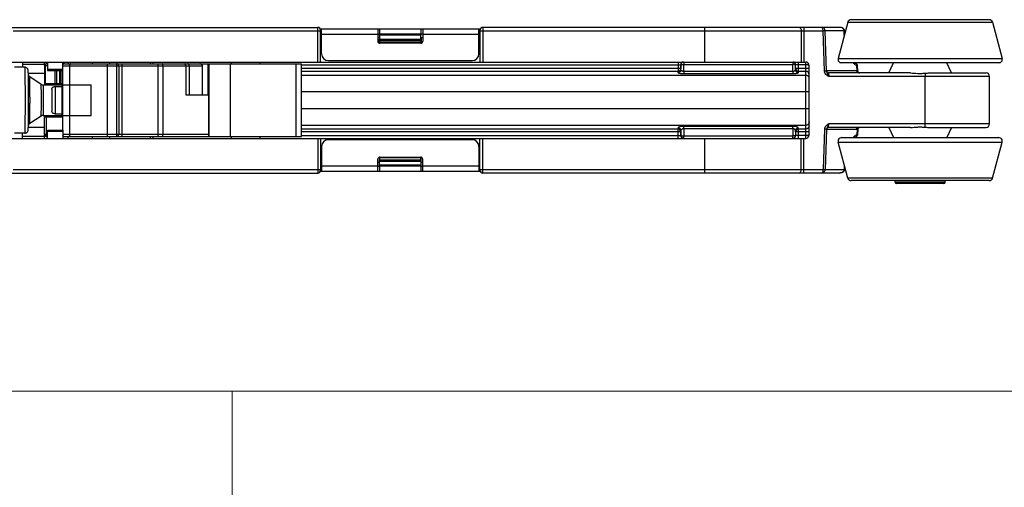
# Model space of a CAD drawing. Units: millimetres. Extents: x 6544 to 20584, y 300 to 8777.
# Drawn here: x 15841 to 15912, y 1458 to 1492 of the extents above; entities that cross this region are included whole.
import ezdxf

# ---------------------------------------------------------------- set-up
doc = ezdxf.new("R2010")
doc.units = ezdxf.units.MM
doc.layers.add('02___PRT_ALL_AXES', color=7, linetype='Continuous')
doc.layers.add('06___PRT_ALL_SURFS', color=7, linetype='Continuous')
doc.layers.add('剖面线', color=2, linetype='Continuous', lineweight=13)

msp = doc.modelspace()

# ---------------------------------------------------------------- linework, layer by layer
at = {"color": 7, "linetype": 'Continuous'}
for p, q in [((15901.039, 1491.558), (15911.479, 1491.558)), ((15911.237, 1491.744), (15901.281, 1491.744)), ((15862.982, 1491.094), (15874.536, 1491.094)), ((15863.084, 1489.294), (15863.084, 1491.094)), ((15863.084, 1490.694), (15867.134, 1490.694)), ((15867.134, 1491.094), (15867.134, 1490.194)), ((15867.284, 1490.694), (15867.134, 1490.694)), ((15867.284, 1490.694), (15867.284, 1491.094)), ((15870.234, 1491.094), (15870.234, 1490.694)), ((15870.384, 1490.694), (15870.268, 1490.694)), ((15870.384, 1491.094), (15870.384, 1490.194)), ((15870.384, 1490.694), (15874.434, 1490.694)), ((15874.434, 1489.294), (15874.434, 1491.094)), ((15870.234, 1490.044), (15867.284, 1490.044)), ((15843.309, 1488.569), (15843.253, 1488.569)), ((15844.549, 1488.569), (15844.409, 1488.569)), ((15844.553, 1488.569), (15861.642, 1488.569)), ((15846.553, 1488.569), (15846.553, 1488.694)), ((15847.653, 1483.319), (15847.653, 1488.569)), ((15847.821, 1488.569), (15847.821, 1488.694)), ((15848.303, 1488.569), (15848.303, 1483.319)), ((15848.703, 1483.319), (15848.703, 1488.569)), ((15850.742, 1488.569), (15850.742, 1488.694)), ((15850.94, 1488.569), (15850.94, 1488.694)), ((15851.301, 1483.319), (15851.301, 1488.569)), ((15854.869, 1488.569), (15854.869, 1486.319)), ((15854.953, 1488.569), (15854.953, 1483.319)), ((15856.522, 1483.319), (15856.522, 1488.569)), ((15856.553, 1488.694), (15856.553, 1488.569)), ((15858.653, 1488.569), (15858.653, 1488.694)), ((15861.252, 1483.319), (15861.252, 1488.569)), ((15861.643, 1483.319), (15861.643, 1488.569)), ((15863.584, 1488.794), (15873.934, 1488.794)), ((15843.309, 1488.419), (15843.103, 1488.419)), ((15843.103, 1488.419), (15843.103, 1487.144)), ((15843.135, 1488.419), (15843.135, 1487.144)), ((15843.834, 1488.094), (15843.834, 1487.144)), ((15843.975, 1488.094), (15843.975, 1487.144)), ((15844.177, 1488.094), (15844.177, 1487.144)), ((15844.283, 1488.094), (15844.283, 1487.144)), ((15844.403, 1488.094), (15844.403, 1483.794)), ((15844.409, 1488.419), (15854.49, 1488.419)), ((15844.903, 1488.419), (15844.903, 1483.469)), ((15848.453, 1488.419), (15848.453, 1483.469)), ((15851.643, 1488.419), (15851.643, 1483.469)), ((15853.282, 1488.419), (15853.282, 1486.319)), ((15853.544, 1488.419), (15853.544, 1486.319)), ((15854.476, 1488.419), (15854.476, 1486.319)), ((15854.49, 1486.319), (15854.49, 1488.419)), ((15898.259, 1483.444), (15898.259, 1488.444)), ((15843.103, 1487.144), (15844.403, 1487.144)), ((15906.609, 1483.998), (15906.609, 1487.656)), ((15842.999, 1487.044), (15844.403, 1487.044)), ((15843.631, 1486.748), (15843.631, 1486.75)), ((15843.879, 1486.924), (15844.403, 1486.924)), ((15843.879, 1486.924), (15843.879, 1484.964)), ((15844.375, 1487.044), (15844.402, 1487.02)), ((15898.009, 1483.194), (15898.009, 1486.535)), ((15853.282, 1486.319), (15854.946, 1486.319)), ((15854.946, 1483.319), (15854.946, 1486.319)), ((15843.631, 1485.137), (15843.631, 1485.139)), ((15861.643, 1485.353), (15898.259, 1485.353)), ((15842.999, 1484.844), (15844.403, 1484.844)), ((15843.103, 1484.744), (15844.403, 1484.744)), ((15843.103, 1483.469), (15843.103, 1484.744)), ((15843.253, 1483.319), (15843.253, 1484.744)), ((15843.879, 1484.964), (15844.403, 1484.964)), ((15844.402, 1484.868), (15844.375, 1484.844)), ((15841.932, 1483.994), (15843.109, 1483.994)), ((15841.934, 1484.087), (15841.934, 1484.109)), ((15843.309, 1483.794), (15844.409, 1483.794)), ((15843.309, 1483.194), (15843.309, 1483.794)), ((15843.309, 1483.711), (15844.409, 1483.711)), ((15844.409, 1483.794), (15844.409, 1483.194)), ((15861.643, 1484.145), (15898.009, 1484.145)), ((15888.793, 1483.864), (15861.643, 1483.864)), ((15888.993, 1483.671), (15861.643, 1483.671)), ((15888.804, 1483.948), (15888.793, 1483.864)), ((15888.793, 1483.194), (15888.793, 1483.864)), ((15889.004, 1483.755), (15888.993, 1483.671)), ((15888.993, 1483.394), (15888.993, 1483.671)), ((15889.004, 1483.755), (15889.003, 1483.394)), ((15889.204, 1483.878), (15889.203, 1483.376)), ((15897.064, 1484.054), (15889.204, 1484.054)), ((15889.204, 1483.878), (15889.204, 1484.054)), ((15897.064, 1483.878), (15889.204, 1483.878)), ((15897.064, 1483.878), (15897.064, 1484.054)), ((15897.064, 1483.878), (15897.065, 1483.376)), ((15897.264, 1483.755), (15897.265, 1483.394)), ((15897.275, 1483.671), (15897.264, 1483.755)), ((15898.259, 1483.671), (15897.275, 1483.671)), ((15897.275, 1483.671), (15897.275, 1483.394)), ((15897.475, 1483.864), (15897.464, 1483.948)), ((15898.009, 1483.864), (15897.475, 1483.864)), ((15897.475, 1483.194), (15897.475, 1483.864)), ((15899.355, 1483.854), (15899.253, 1480.944)), ((15899.504, 1483.849), (15899.355, 1483.854)), ((15899.504, 1483.849), (15899.403, 1480.935)), ((15899.508, 1483.879), (15899.504, 1483.849)), ((15901.705, 1483.836), (15899.504, 1483.836)), ((15899.654, 1483.981), (15899.655, 1484.007)), ((15905.567, 1483.981), (15899.654, 1483.981)), ((15899.655, 1484.007), (15899.668, 1484.231)), ((15911.259, 1484.231), (15899.668, 1484.231)), ((15901.705, 1483.836), (15901.692, 1483.465)), ((15901.744, 1483.837), (15901.72, 1483.837)), ((15901.754, 1483.837), (15901.741, 1483.465)), ((15901.754, 1483.836), (15901.744, 1483.837)), ((15904, 1483.981), (15904.344, 1483.244)), ((15907.001, 1483.981), (15911.009, 1483.981)), ((15908.518, 1483.981), (15908.174, 1483.244)), ((15840.759, 1483.194), (15898.009, 1483.194)), ((15841.509, 1483.194), (15841.509, 1483.569)), ((15841.509, 1483.344), (15843.109, 1483.344)), ((15843.309, 1483.469), (15843.103, 1483.469)), ((15843.109, 1483.194), (15843.109, 1483.429)), ((15843.309, 1483.319), (15843.253, 1483.319)), ((15854.946, 1483.469), (15844.409, 1483.469)), ((15844.409, 1483.319), (15861.642, 1483.319)), ((15844.809, 1483.194), (15844.809, 1483.319)), ((15846.553, 1483.194), (15846.553, 1483.319)), ((15847.821, 1483.194), (15847.821, 1483.319)), ((15850.742, 1483.194), (15850.742, 1483.319)), ((15850.94, 1483.194), (15850.94, 1483.319)), ((15856.553, 1483.319), (15856.553, 1483.194)), ((15858.653, 1483.194), (15858.653, 1483.319)), ((15861.643, 1483.394), (15888.993, 1483.394)), ((15862.809, 1483.194), (15862.809, 1480.694)), ((15863.009, 1483.194), (15863.009, 1480.894)), ((15873.934, 1483.094), (15863.584, 1483.094)), ((15874.509, 1480.894), (15874.509, 1483.194)), ((15874.709, 1480.694), (15874.709, 1483.194)), ((15889.203, 1483.376), (15897.065, 1483.376)), ((15889.203, 1483.194), (15889.203, 1483.376)), ((15890.728, 1480.694), (15890.728, 1483.194)), ((15897.065, 1483.194), (15897.065, 1483.376)), ((15898.009, 1483.394), (15897.275, 1483.394)), ((15897.673, 1480.944), (15897.673, 1483.194)), ((15897.858, 1480.694), (15897.858, 1483.194)), ((15901.531, 1483.244), (15901.577, 1483.289)), ((15901.577, 1483.289), (15901.663, 1483.339)), ((15901.663, 1483.339), (15901.666, 1483.341)), ((15901.741, 1483.465), (15901.692, 1483.465)), ((15863.084, 1482.594), (15863.084, 1480.794)), ((15874.434, 1482.594), (15874.434, 1480.794)), ((15867.134, 1480.794), (15867.134, 1481.694)), ((15867.265, 1481.264), (15867.271, 1481.557)), ((15867.271, 1481.557), (15870.247, 1481.557)), ((15870.246, 1481.794), (15867.272, 1481.794)), ((15867.272, 1481.794), (15867.272, 1481.637)), ((15867.272, 1481.637), (15870.246, 1481.637)), ((15867.284, 1481.844), (15870.234, 1481.844)), ((15870.246, 1481.637), (15870.246, 1481.794)), ((15870.247, 1481.557), (15870.253, 1481.264)), ((15870.259, 1481.444), (15870.259, 1481.794)), ((15870.384, 1480.794), (15870.384, 1481.694)), ((15840.834, 1480.944), (15863.009, 1480.944)), ((15874.536, 1480.794), (15862.982, 1480.794)), ((15863.084, 1481.444), (15863.009, 1481.444)), ((15867.134, 1481.194), (15863.009, 1481.194)), ((15867.259, 1481.444), (15867.134, 1481.444)), ((15867.134, 1481.194), (15867.25, 1481.194)), ((15870.234, 1481.194), (15867.261, 1481.194)), ((15870.253, 1481.264), (15867.265, 1481.264)), ((15867.284, 1480.794), (15867.284, 1481.194)), ((15870.234, 1481.194), (15870.384, 1481.194)), ((15870.234, 1481.194), (15870.234, 1480.794)), ((15870.384, 1481.444), (15870.259, 1481.444)), ((15874.509, 1481.194), (15870.384, 1481.194)), ((15874.509, 1481.444), (15874.434, 1481.444)), ((15874.509, 1480.944), (15899.253, 1480.944)), ((15899.403, 1480.935), (15899.253, 1480.944)), ((15900.771, 1480.935), (15899.403, 1480.935)), ((15900.786, 1481.275), (15900.771, 1480.935)), ((15900.801, 1480.934), (15900.812, 1481.189)), ((15793.709, 1480.694), (15862.809, 1480.694)), ((15900.455, 1480.694), (15874.709, 1480.694)), ((15911.479, 1480.329), (15901.039, 1480.329)), ((15911.237, 1480.144), (15901.281, 1480.144)), ((15908.059, 1480.044), (15904.459, 1480.044)), ((15907.959, 1479.944), (15904.559, 1479.944))]:
    msp.add_line(p, q, dxfattribs=at)
for points in [[(15854.49, 1488.419), (15854.482, 1488.464), (15854.454, 1488.51), (15854.408, 1488.546), (15854.347, 1488.566), (15854.312, 1488.569)], [(15900.454, 1480.694), (15900.517, 1480.697), (15900.636, 1480.728), (15900.733, 1480.789), (15900.79, 1480.878), (15900.801, 1480.934)]]:
    msp.add_lwpolyline(points, dxfattribs=at)
for centre, radius, start, end in [((15901.281, 1491.494), 0.25, 90, 165), ((15911.237, 1491.494), 0.25, 15, 90), ((15867.284, 1490.194), 0.15, 180, 270), ((15870.234, 1490.194), 0.15, 270, 0), ((15863.584, 1489.294), 0.5, 180, 270), ((15873.934, 1489.294), 0.5, 270, 0), ((15843.253, 1488.419), 0.15, 90, 180), ((15844.553, 1488.419), 0.15, 90, 164.72175), ((15848.303, 1488.419), 0.15, 0, 90), ((15842.175, 1487.829), 0.249, 194.68647, 237.00393), ((15842.999, 1487.294), 0.25, 236.96715, 270.00489), ((15842.999, 1484.594), 0.25, 89.99574, 123.03059), ((15842.175, 1484.059), 0.249, 122.99245, 165.56026), ((15899.68, 1483.843), 0.326, 168.16387, 177.96181), ((15899.654, 1483.831), 0.15, 90, 178), ((15901.78, 1480.207), 3.63, 90.95793, 91.18577), ((15901.904, 1483.831), 0.15, 89.99947, 177.98508), ((15911.009, 1484.231), 0.25, 270, 0), ((15843.253, 1483.469), 0.15, 180, 270), ((15844.553, 1483.469), 0.15, 195.27825, 270), ((15848.303, 1483.469), 0.15, 270, 0), ((15863.584, 1482.594), 0.5, 90, 180), ((15873.934, 1482.594), 0.5, 0, 90), ((15889.193, 1483.394), 0.2, 179.96478, 270.00031), ((15897.075, 1483.394), 0.2, 269.99969, 0.03522), ((15898.009, 1483.444), 0.25, 270, 0), ((15902.081, 1482.704), 0.855, 137.18402, 140.57083), ((15902.076, 1482.708), 0.848, 126.31818, 137.15381), ((15902.095, 1482.681), 0.882, 117.16929, 126.2664), ((15867.284, 1481.694), 0.15, 90, 180), ((15870.234, 1481.694), 0.15, 0, 90), ((15862.809, 1480.894), 0.2, 270, 0), ((15874.709, 1480.894), 0.2, 180, 270), ((15899.153, 1480.944), 0.25, 270, 358), ((15901.281, 1480.394), 0.25, 195, 270), ((15904.559, 1480.044), 0.1, 180, 270), ((15907.959, 1480.044), 0.1, 270, 0), ((15911.237, 1480.394), 0.25, 270, 345)]:
    msp.add_arc(centre, radius, start, end, dxfattribs=at)
for centre, start_param, end_param in [((15867.267, 1481.637), -2.129396, -1.570796), ((15870.251, 1481.637), -4.712389, -4.15379), ((15867.261, 1481.344), 3.141593, 4.15379), ((15870.258, 1481.344), 2.129396, 3.141593)]:
    msp.add_ellipse(centre, major_axis=(0, 0.15), ratio=0.034921, start_param=start_param, end_param=end_param, dxfattribs=at)
for points, knots in [([(15843.135, 1488.419), (15843.135, 1488.438), (15843.141, 1488.476), (15843.166, 1488.525), (15843.205, 1488.56), (15843.237, 1488.569), (15843.253, 1488.569)], [0, 0, 0, 0, 0.277276, 0.539379, 0.778518, 1, 1, 1, 1]), ([(15844.978, 1488.569), (15844.968, 1488.569), (15844.944, 1488.558), (15844.921, 1488.522), (15844.906, 1488.474), (15844.903, 1488.438), (15844.903, 1488.419)], [0, 0, 0, 0, 0.171157, 0.396158, 0.680362, 1, 1, 1, 1]), ([(15851.643, 1488.419), (15851.643, 1488.438), (15851.641, 1488.474), (15851.632, 1488.516), (15851.621, 1488.543), (15851.612, 1488.559), (15851.6, 1488.569), (15851.592, 1488.569)], [0, 0, 0, 0, 0.344912, 0.64406, 0.765218, 0.863847, 1, 1, 1, 1]), ([(15853.282, 1488.419), (15853.282, 1488.438), (15853.28, 1488.474), (15853.271, 1488.516), (15853.26, 1488.543), (15853.25, 1488.559), (15853.238, 1488.569), (15853.231, 1488.569)], [0, 0, 0, 0, 0.344912, 0.64406, 0.765218, 0.863847, 1, 1, 1, 1]), ([(15853.544, 1488.419), (15853.544, 1488.456), (15853.524, 1488.515), (15853.466, 1488.56), (15853.431, 1488.569), (15853.414, 1488.569)], [0, 0, 0, 0, 0.519465, 0.764829, 1, 1, 1, 1]), ([(15854.312, 1488.569), (15854.332, 1488.569), (15854.374, 1488.562), (15854.428, 1488.53), (15854.467, 1488.481), (15854.476, 1488.439), (15854.476, 1488.419)], [0, 0, 0, 0, 0.250071, 0.5001, 0.750093, 1, 1, 1, 1]), ([(15841.934, 1487.8), (15841.933, 1487.848), (15841.932, 1487.915), (15841.93, 1487.995), (15841.929, 1488.039), (15841.927, 1488.082), (15841.919, 1488.136), (15841.892, 1488.203), (15841.837, 1488.266), (15841.762, 1488.309), (15841.704, 1488.319), (15841.675, 1488.319)], [0, 0, 0, 0, 0.22038, 0.302416, 0.366373, 0.416804, 0.499261, 0.612674, 0.740765, 0.8702, 1, 1, 1, 1]), ([(15841.675, 1488.319), (15841.676, 1488.319), (15841.676, 1488.317), (15841.676, 1488.316), (15841.677, 1488.312), (15841.677, 1488.307), (15841.678, 1488.3), (15841.678, 1488.289), (15841.679, 1488.271), (15841.68, 1488.246), (15841.681, 1488.215), (15841.682, 1488.178), (15841.683, 1488.136), (15841.684, 1488.089), (15841.685, 1488.016), (15841.686, 1487.912), (15841.688, 1487.774), (15841.689, 1487.618), (15841.69, 1487.446), (15841.691, 1487.259), (15841.692, 1487.06), (15841.693, 1486.774), (15841.694, 1486.401), (15841.695, 1486.098), (15841.695, 1485.944)], [0, 0, 0, 0, 0.000361, 0.001286, 0.002804, 0.004918, 0.00763, 0.010938, 0.019337, 0.030096, 0.04319, 0.058589, 0.076254, 0.096144, 0.118212, 0.168659, 0.227112, 0.293007, 0.36571, 0.444521, 0.528682, 0.617381, 0.804937, 1, 1, 1, 1]), ([(15841.943, 1485.944), (15841.943, 1486.302), (15841.942, 1486.808), (15841.938, 1487.426), (15841.935, 1487.687), (15841.934, 1487.8)], [0, 0, 0, 0, 0.579021, 0.817792, 1, 1, 1, 1]), ([(15842.053, 1485.944), (15842.053, 1486.052), (15842.052, 1486.265), (15842.052, 1486.528), (15842.051, 1486.729), (15842.05, 1486.869), (15842.05, 1487.001), (15842.049, 1487.122), (15842.048, 1487.232), (15842.047, 1487.33), (15842.046, 1487.414), (15842.045, 1487.476), (15842.044, 1487.518), (15842.043, 1487.544), (15842.043, 1487.566), (15842.042, 1487.585), (15842.041, 1487.599), (15842.041, 1487.609), (15842.04, 1487.614), (15842.04, 1487.617), (15842.04, 1487.619), (15842.039, 1487.62), (15842.039, 1487.62)], [0, 0, 0, 0, 0.194427, 0.381418, 0.469888, 0.553861, 0.632535, 0.70516, 0.771038, 0.829543, 0.880113, 0.922264, 0.940055, 0.955597, 0.968851, 0.97979, 0.988387, 0.994621, 0.996848, 0.998483, 0.999529, 1, 1, 1, 1]), ([(15842.872, 1485.944), (15842.872, 1486.018), (15842.872, 1486.163), (15842.872, 1486.373), (15842.871, 1486.54), (15842.87, 1486.663), (15842.87, 1486.745), (15842.869, 1486.82), (15842.868, 1486.887), (15842.868, 1486.944), (15842.867, 1486.986), (15842.866, 1487.015), (15842.866, 1487.033), (15842.866, 1487.048), (15842.865, 1487.06), (15842.865, 1487.07), (15842.864, 1487.077), (15842.864, 1487.08), (15842.864, 1487.082), (15842.864, 1487.083), (15842.863, 1487.084), (15842.863, 1487.084)], [0, 0, 0, 0, 0.194424, 0.381413, 0.553854, 0.632529, 0.705151, 0.771032, 0.829535, 0.880106, 0.922258, 0.94005, 0.955591, 0.968846, 0.979787, 0.988384, 0.994618, 0.996846, 0.998482, 0.999528, 1, 1, 1, 1]), ([(15842.999, 1487.044), (15843, 1487.044), (15843, 1487.043), (15843, 1487.042), (15843, 1487.041), (15843, 1487.037), (15843.001, 1487.031), (15843.001, 1487.022), (15843.002, 1487.01), (15843.002, 1486.996), (15843.002, 1486.979), (15843.003, 1486.951), (15843.004, 1486.911), (15843.004, 1486.855), (15843.005, 1486.791), (15843.006, 1486.719), (15843.006, 1486.639), (15843.007, 1486.52), (15843.008, 1486.359), (15843.008, 1486.156), (15843.008, 1485.944), (15843.008, 1485.732), (15843.008, 1485.528), (15843.007, 1485.367), (15843.006, 1485.248), (15843.006, 1485.168), (15843.005, 1485.096), (15843.004, 1485.032), (15843.004, 1484.977), (15843.003, 1484.936), (15843.002, 1484.909), (15843.002, 1484.892), (15843.002, 1484.878), (15843.001, 1484.866), (15843.001, 1484.857), (15843, 1484.85), (15843, 1484.847), (15843, 1484.845), (15843, 1484.844), (15843, 1484.844), (15842.999, 1484.844)], [0, 0, 0, 0, 0.00018, 0.000643, 0.001402, 0.00246, 0.005469, 0.009668, 0.015049, 0.021596, 0.029294, 0.038127, 0.059106, 0.08433, 0.113556, 0.146504, 0.182855, 0.222261, 0.30869, 0.402471, 0.5, 0.597529, 0.69131, 0.777739, 0.817145, 0.853496, 0.886444, 0.91567, 0.940894, 0.961873, 0.970706, 0.978404, 0.984951, 0.990332, 0.994531, 0.99754, 0.998598, 0.999357, 0.99982, 1, 1, 1, 1]), ([(15843.631, 1486.75), (15843.631, 1486.774), (15843.638, 1486.81), (15843.664, 1486.852), (15843.693, 1486.878), (15843.73, 1486.898), (15843.793, 1486.918), (15843.844, 1486.924), (15843.879, 1486.924)], [0, 0, 0, 0, 0.208808, 0.313334, 0.425124, 0.5495, 0.688717, 1, 1, 1, 1]), ([(15841.695, 1485.944), (15841.695, 1485.789), (15841.694, 1485.486), (15841.693, 1485.113), (15841.692, 1484.828), (15841.691, 1484.628), (15841.69, 1484.442), (15841.689, 1484.27), (15841.688, 1484.114), (15841.686, 1483.975), (15841.685, 1483.872), (15841.684, 1483.798), (15841.683, 1483.751), (15841.682, 1483.709), (15841.681, 1483.673), (15841.68, 1483.642), (15841.679, 1483.616), (15841.678, 1483.598), (15841.678, 1483.587), (15841.677, 1483.581), (15841.677, 1483.576), (15841.676, 1483.572), (15841.676, 1483.57), (15841.676, 1483.569), (15841.675, 1483.569)], [0, 0, 0, 0, 0.195063, 0.382619, 0.471318, 0.555479, 0.63429, 0.706993, 0.772888, 0.831341, 0.881788, 0.903856, 0.923746, 0.941411, 0.95681, 0.969904, 0.980663, 0.989062, 0.99237, 0.995082, 0.997196, 0.998714, 0.999639, 1, 1, 1, 1]), ([(15841.934, 1484.109), (15841.936, 1484.222), (15841.938, 1484.482), (15841.942, 1485.093), (15841.943, 1485.592), (15841.943, 1485.944)], [0, 0, 0, 0, 0.184967, 0.424258, 1, 1, 1, 1]), ([(15842.039, 1484.268), (15842.039, 1484.268), (15842.04, 1484.269), (15842.04, 1484.27), (15842.04, 1484.273), (15842.041, 1484.279), (15842.041, 1484.288), (15842.042, 1484.303), (15842.043, 1484.321), (15842.043, 1484.343), (15842.044, 1484.369), (15842.045, 1484.411), (15842.046, 1484.473), (15842.047, 1484.558), (15842.048, 1484.655), (15842.049, 1484.765), (15842.05, 1484.887), (15842.05, 1485.018), (15842.051, 1485.159), (15842.052, 1485.359), (15842.052, 1485.622), (15842.053, 1485.835), (15842.053, 1485.944)], [0, 0, 0, 0, 0.000471, 0.001517, 0.003152, 0.005379, 0.011613, 0.02021, 0.031149, 0.044403, 0.059945, 0.077736, 0.119887, 0.170457, 0.228962, 0.29484, 0.367465, 0.446139, 0.530112, 0.618582, 0.805573, 1, 1, 1, 1]), ([(15842.863, 1484.803), (15842.863, 1484.803), (15842.864, 1484.804), (15842.864, 1484.805), (15842.864, 1484.807), (15842.864, 1484.811), (15842.865, 1484.817), (15842.865, 1484.827), (15842.866, 1484.84), (15842.866, 1484.855), (15842.866, 1484.872), (15842.867, 1484.901), (15842.868, 1484.943), (15842.868, 1485.001), (15842.869, 1485.067), (15842.87, 1485.142), (15842.87, 1485.225), (15842.871, 1485.348), (15842.872, 1485.514), (15842.872, 1485.725), (15842.872, 1485.87), (15842.872, 1485.944)], [0, 0, 0, 0, 0.000472, 0.001518, 0.003153, 0.005382, 0.011615, 0.020212, 0.031153, 0.044408, 0.059949, 0.077741, 0.119892, 0.170464, 0.228966, 0.294847, 0.36747, 0.446145, 0.618586, 0.805575, 1, 1, 1, 1]), ([(15843.879, 1484.964), (15843.844, 1484.964), (15843.793, 1484.969), (15843.73, 1484.989), (15843.693, 1485.01), (15843.664, 1485.036), (15843.638, 1485.077), (15843.631, 1485.114), (15843.631, 1485.137)], [0, 0, 0, 0, 0.311282, 0.450497, 0.574874, 0.686664, 0.791191, 1, 1, 1, 1]), ([(15898.259, 1484.387), (15898.259, 1484.345), (15898.235, 1484.26), (15898.171, 1484.198), (15898.134, 1484.178)], [0, 0, 0, 0, 0.496191, 1, 1, 1, 1]), ([(15841.675, 1483.569), (15841.704, 1483.569), (15841.761, 1483.579), (15841.837, 1483.621), (15841.891, 1483.684), (15841.919, 1483.751), (15841.927, 1483.805), (15841.929, 1483.849), (15841.93, 1483.892), (15841.932, 1483.972), (15841.933, 1484.038), (15841.934, 1484.087)], [0, 0, 0, 0, 0.129758, 0.259239, 0.387337, 0.501149, 0.584015, 0.634395, 0.698227, 0.780088, 1, 1, 1, 1]), ([(15888.993, 1483.671), (15888.993, 1483.72), (15888.948, 1483.824), (15888.844, 1483.864), (15888.793, 1483.864)], [0, 0, 0, 0, 0.49397, 1, 1, 1, 1]), ([(15889.204, 1484.054), (15889.11, 1484.054), (15888.981, 1484.042), (15888.848, 1484), (15888.806, 1483.965), (15888.804, 1483.948)], [0, 0, 0, 0, 0.664333, 0.87905, 1, 1, 1, 1]), ([(15889.004, 1483.755), (15889.004, 1483.804), (15888.959, 1483.907), (15888.855, 1483.947), (15888.804, 1483.948)], [0, 0, 0, 0, 0.494044, 1, 1, 1, 1]), ([(15889.204, 1483.878), (15889.154, 1483.878), (15889.067, 1483.862), (15889.006, 1483.788), (15889.004, 1483.755)], [0, 0, 0, 0, 0.605171, 1, 1, 1, 1]), ([(15897.464, 1483.948), (15897.462, 1483.965), (15897.42, 1484), (15897.287, 1484.042), (15897.159, 1484.054), (15897.064, 1484.054)], [0, 0, 0, 0, 0.120688, 0.335046, 1, 1, 1, 1]), ([(15897.264, 1483.755), (15897.262, 1483.787), (15897.201, 1483.862), (15897.114, 1483.878), (15897.064, 1483.878)], [0, 0, 0, 0, 0.39427, 1, 1, 1, 1]), ([(15897.264, 1483.755), (15897.265, 1483.804), (15897.309, 1483.907), (15897.413, 1483.947), (15897.464, 1483.948)], [0, 0, 0, 0, 0.494044, 1, 1, 1, 1]), ([(15897.275, 1483.671), (15897.276, 1483.72), (15897.32, 1483.824), (15897.424, 1483.864), (15897.475, 1483.864)], [0, 0, 0, 0, 0.49397, 1, 1, 1, 1]), ([(15898.259, 1484.106), (15898.259, 1484.044), (15898.204, 1483.913), (15898.073, 1483.864), (15898.009, 1483.864)], [0, 0, 0, 0, 0.493871, 1, 1, 1, 1]), ([(15899.668, 1484.231), (15899.657, 1484.199), (15899.631, 1484.137), (15899.578, 1484.02), (15899.52, 1483.94), (15899.508, 1483.879)], [0, 0, 0, 0, 0.266162, 0.514643, 1, 1, 1, 1]), ([(15901.671, 1483.962), (15901.675, 1483.95), (15901.658, 1483.917), (15901.698, 1483.908), (15901.704, 1483.894)], [0, 0, 0, 0, 0.459858, 1, 1, 1, 1]), ([(15901.704, 1483.894), (15901.706, 1483.891), (15901.71, 1483.871), (15901.707, 1483.852), (15901.706, 1483.836)], [0, 0, 0, 0, 0.212207, 1, 1, 1, 1]), ([(15905.566, 1483.981), (15905.739, 1483.981), (15905.998, 1484.01), (15906.346, 1484.017), (15906.522, 1484.004), (15906.609, 1483.998)], [0, 0, 0, 0, 0.494706, 0.74804, 1, 1, 1, 1]), ([(15906.609, 1483.998), (15906.642, 1483.995), (15906.774, 1483.986), (15906.906, 1483.981), (15907.005, 1483.981)], [0, 0, 0, 0, 0.253631, 1, 1, 1, 1]), ([(15844.978, 1483.319), (15844.968, 1483.319), (15844.944, 1483.33), (15844.921, 1483.365), (15844.906, 1483.413), (15844.903, 1483.45), (15844.903, 1483.469)], [0, 0, 0, 0, 0.171157, 0.396158, 0.680362, 1, 1, 1, 1]), ([(15851.592, 1483.319), (15851.6, 1483.319), (15851.612, 1483.328), (15851.621, 1483.345), (15851.632, 1483.372), (15851.641, 1483.414), (15851.643, 1483.45), (15851.643, 1483.469)], [0, 0, 0, 0, 0.136153, 0.234782, 0.35594, 0.655088, 1, 1, 1, 1]), ([(15889.003, 1483.394), (15889.005, 1483.388), (15889.032, 1483.387), (15889.069, 1483.38), (15889.132, 1483.378), (15889.178, 1483.376), (15889.203, 1483.376)], [0, 0, 0, 0, 0.09112, 0.310046, 0.628169, 1, 1, 1, 1]), ([(15897.265, 1483.394), (15897.263, 1483.388), (15897.236, 1483.387), (15897.199, 1483.38), (15897.136, 1483.378), (15897.09, 1483.376), (15897.065, 1483.376)], [0, 0, 0, 0, 0.091118, 0.310046, 0.628171, 1, 1, 1, 1]), ([(15897.265, 1483.394), (15897.265, 1483.35), (15897.235, 1483.26), (15897.155, 1483.21), (15897.113, 1483.2)], [0, 0, 0, 0, 0.499871, 1, 1, 1, 1]), ([(15898.259, 1483.444), (15898.259, 1483.435), (15898.229, 1483.417), (15898.18, 1483.406), (15898.1, 1483.396), (15898.041, 1483.394), (15898.009, 1483.394)], [0, 0, 0, 0, 0.102035, 0.316653, 0.63026, 1, 1, 1, 1]), ([(15901.666, 1483.341), (15901.674, 1483.345), (15901.706, 1483.379), (15901.704, 1483.432), (15901.692, 1483.465)], [0, 0, 0, 0, 0.204019, 1, 1, 1, 1]), ([(15897.557, 1480.694), (15897.594, 1480.694), (15897.643, 1480.761), (15897.667, 1480.85), (15897.673, 1480.912), (15897.673, 1480.944)], [0, 0, 0, 0, 0.377627, 0.670031, 1, 1, 1, 1]), ([(15899.239, 1480.818), (15899.235, 1480.8), (15899.222, 1480.754), (15899.186, 1480.694), (15899.153, 1480.694)], [0, 0, 0, 0, 0.354766, 1, 1, 1, 1]), ([(15899.253, 1480.944), (15899.253, 1480.912), (15899.25, 1480.869), (15899.242, 1480.828), (15899.239, 1480.818)], [0, 0, 0, 0, 0.764731, 1, 1, 1, 1]), ([(15900.801, 1480.934), (15900.801, 1480.931), (15900.785, 1480.937), (15900.779, 1480.934), (15900.771, 1480.935)], [0, 0, 0, 0, 0.260199, 1, 1, 1, 1])]:
    msp.add_open_spline(points, degree=3, knots=knots, dxfattribs=at)
for points in [[(15843.631, 1486.748), (15843.634, 1486.48), (15843.635, 1485.944), (15843.634, 1485.407), (15843.631, 1485.139)], [(15898.134, 1484.178), (15898.096, 1484.157), (15898.052, 1484.145), (15898.009, 1484.145)], [(15899.5, 1484.126), (15899.434, 1484.072), (15899.379, 1483.994), (15899.361, 1483.91)], [(15899.668, 1484.231), (15899.61, 1484.2), (15899.551, 1484.168), (15899.5, 1484.126)], [(15901.721, 1483.909), (15901.712, 1483.886), (15901.707, 1483.861), (15901.706, 1483.836)], [(15901.759, 1483.962), (15901.742, 1483.948), (15901.73, 1483.929), (15901.721, 1483.909)], [(15889.071, 1483.244), (15889.029, 1483.28), (15889.003, 1483.339), (15889.003, 1483.394)], [(15889.203, 1483.194), (15889.156, 1483.194), (15889.106, 1483.213), (15889.071, 1483.244)], [(15901.713, 1483.383), (15901.7, 1483.366), (15901.684, 1483.351), (15901.666, 1483.341)], [(15901.741, 1483.465), (15901.74, 1483.436), (15901.73, 1483.406), (15901.713, 1483.383)], [(15900.688, 1480.775), (15900.626, 1480.721), (15900.537, 1480.694), (15900.455, 1480.694)], [(15900.771, 1480.935), (15900.769, 1480.875), (15900.734, 1480.814), (15900.688, 1480.775)]]:
    msp.add_open_spline(points, degree=3, dxfattribs=at)
at = {"layer": '02___PRT_ALL_AXES', "color": 7, "linetype": 'Continuous'}
for p, q in [((15901.039, 1491.558), (15900.343, 1488.958)), ((15911.479, 1491.558), (15912.176, 1488.958)), ((15900.343, 1488.958), (15912.176, 1488.958)), ((15911.934, 1488.644), (15900.584, 1488.644)), ((15841.675, 1488.319), (15840.925, 1488.319)), ((15842.863, 1487.084), (15842.039, 1487.62)), ((15844.375, 1487.044), (15846.475, 1487.044)), ((15844.375, 1484.844), (15844.375, 1487.044)), ((15846.475, 1484.844), (15846.475, 1487.044)), ((15842.863, 1484.803), (15842.039, 1484.268)), ((15844.375, 1484.844), (15846.475, 1484.844)), ((15841.675, 1483.569), (15840.925, 1483.569)), ((15900.343, 1482.929), (15912.176, 1482.929)), ((15901.039, 1480.329), (15900.343, 1482.929)), ((15900.584, 1483.244), (15911.934, 1483.244)), ((15911.479, 1480.329), (15912.176, 1482.929)), ((15904.459, 1480.044), (15904.459, 1480.144)), ((15908.059, 1480.044), (15908.059, 1480.144))]:
    msp.add_line(p, q, dxfattribs=at)
for centre, start, end in [((15900.584, 1488.894), 165, 270), ((15911.934, 1488.894), 270, 15), ((15900.584, 1482.994), 90, 195), ((15911.934, 1482.994), 345, 90)]:
    msp.add_arc(centre, 0.25, start, end, dxfattribs=at)
at = {"layer": '06___PRT_ALL_SURFS', "color": 7, "linetype": 'Continuous'}
for p, q in [((15793.709, 1491.194), (15862.809, 1491.194)), ((15840.834, 1490.944), (15863.009, 1490.944)), ((15862.809, 1488.694), (15862.809, 1491.194)), ((15863.009, 1488.694), (15863.009, 1490.994)), ((15863.084, 1490.694), (15863.009, 1490.694)), ((15867.25, 1490.694), (15867.134, 1490.694)), ((15870.258, 1490.694), (15867.261, 1490.694)), ((15870.384, 1490.694), (15870.268, 1490.694)), ((15874.509, 1490.694), (15874.434, 1490.694)), ((15874.509, 1490.994), (15874.509, 1488.694)), ((15874.509, 1490.944), (15899.253, 1490.944)), ((15900.456, 1491.194), (15874.709, 1491.194)), ((15874.709, 1491.194), (15874.709, 1488.694)), ((15890.728, 1488.694), (15890.728, 1491.194)), ((15897.673, 1490.944), (15897.673, 1488.694)), ((15897.858, 1491.194), (15897.858, 1488.694)), ((15899.403, 1490.952), (15899.253, 1490.944)), ((15899.355, 1488.033), (15899.253, 1490.944)), ((15900.771, 1490.952), (15899.403, 1490.952)), ((15899.504, 1488.038), (15899.403, 1490.952)), ((15900.786, 1490.613), (15900.771, 1490.952)), ((15900.812, 1490.699), (15900.801, 1490.954)), ((15863.084, 1490.444), (15863.009, 1490.444)), ((15867.259, 1490.444), (15867.134, 1490.444)), ((15867.259, 1490.444), (15867.259, 1490.094)), ((15870.253, 1490.623), (15867.265, 1490.623)), ((15867.265, 1490.623), (15867.271, 1490.33)), ((15867.271, 1490.33), (15870.247, 1490.33)), ((15867.272, 1490.251), (15870.246, 1490.251)), ((15867.272, 1490.094), (15867.272, 1490.251)), ((15870.246, 1490.094), (15867.272, 1490.094)), ((15870.246, 1490.251), (15870.246, 1490.094)), ((15870.247, 1490.33), (15870.253, 1490.623)), ((15870.384, 1490.444), (15870.259, 1490.444)), ((15870.259, 1490.444), (15870.259, 1490.094)), ((15874.509, 1490.444), (15874.434, 1490.444)), ((15840.759, 1488.694), (15898.009, 1488.694)), ((15841.509, 1488.694), (15841.509, 1488.319)), ((15843.109, 1488.458), (15843.109, 1488.694)), ((15843.309, 1488.694), (15843.309, 1488.094)), ((15844.409, 1488.094), (15844.409, 1488.694)), ((15844.809, 1488.694), (15844.809, 1488.569)), ((15888.793, 1488.694), (15888.793, 1488.023)), ((15889.203, 1488.694), (15889.203, 1488.511)), ((15897.065, 1488.694), (15897.065, 1488.511)), ((15897.475, 1488.023), (15897.475, 1488.694)), ((15898.009, 1486.535), (15898.009, 1488.694)), ((15901.64, 1488.561), (15901.527, 1488.644)), ((15901.663, 1488.549), (15901.64, 1488.561)), ((15904, 1487.906), (15904.344, 1488.644)), ((15908.518, 1487.906), (15908.174, 1488.644)), ((15841.509, 1488.544), (15843.109, 1488.544)), ((15841.932, 1487.894), (15843.109, 1487.894)), ((15843.309, 1488.177), (15844.409, 1488.177)), ((15843.309, 1488.094), (15844.409, 1488.094)), ((15861.643, 1488.494), (15888.993, 1488.494)), ((15888.993, 1488.217), (15861.643, 1488.217)), ((15888.793, 1488.023), (15861.643, 1488.023)), ((15888.804, 1487.94), (15888.793, 1488.023)), ((15888.993, 1488.494), (15888.993, 1488.217)), ((15889.004, 1488.133), (15888.993, 1488.217)), ((15889.004, 1488.133), (15889.003, 1488.494)), ((15889.203, 1488.511), (15897.065, 1488.511)), ((15889.204, 1488.009), (15889.203, 1488.511)), ((15897.064, 1488.009), (15889.204, 1488.009)), ((15889.204, 1488.009), (15889.204, 1487.833)), ((15897.064, 1488.009), (15897.065, 1488.511)), ((15897.064, 1488.009), (15897.064, 1487.833)), ((15897.264, 1488.133), (15897.265, 1488.494)), ((15897.275, 1488.217), (15897.264, 1488.133)), ((15898.009, 1488.494), (15897.275, 1488.494)), ((15897.275, 1488.217), (15897.275, 1488.494)), ((15898.259, 1488.217), (15897.275, 1488.217)), ((15897.475, 1488.023), (15897.464, 1487.94)), ((15898.009, 1488.023), (15897.475, 1488.023)), ((15899.504, 1488.038), (15899.355, 1488.033)), ((15901.705, 1488.051), (15899.504, 1488.051)), ((15899.508, 1488.009), (15899.504, 1488.038)), ((15905.567, 1487.906), (15899.654, 1487.906)), ((15899.654, 1487.906), (15899.655, 1487.88)), ((15899.655, 1487.88), (15899.668, 1487.656)), ((15901.663, 1488.548), (15901.666, 1488.547)), ((15901.705, 1488.051), (15901.692, 1488.422)), ((15901.741, 1488.422), (15901.692, 1488.422)), ((15901.744, 1488.051), (15901.72, 1488.051)), ((15901.754, 1488.051), (15901.741, 1488.422)), ((15901.754, 1488.051), (15901.744, 1488.051)), ((15906.609, 1487.89), (15906.609, 1487.656)), ((15907.001, 1487.906), (15911.009, 1487.906)), ((15861.643, 1487.742), (15898.009, 1487.742)), ((15897.064, 1487.833), (15889.204, 1487.833)), ((15911.259, 1487.656), (15899.668, 1487.656)), ((15911.259, 1484.231), (15911.259, 1487.656)), ((15898.259, 1486.535), (15861.643, 1486.535))]:
    msp.add_line(p, q, dxfattribs=at)
for points in [[(15900.733, 1491.098), (15900.636, 1491.16), (15900.517, 1491.19), (15900.456, 1491.194)], [(15900.801, 1490.954), (15900.79, 1491.009), (15900.733, 1491.098)]]:
    msp.add_lwpolyline(points, dxfattribs=at)
for centre, radius, start, end in [((15862.809, 1490.994), 0.2, 0, 90), ((15874.709, 1490.994), 0.2, 90, 180), ((15899.153, 1490.944), 0.25, 2, 90), ((15889.193, 1488.494), 0.2, 89.99969, 180.03522), ((15897.075, 1488.494), 0.2, 359.96478, 90.00031), ((15898.009, 1488.444), 0.25, 0, 90), ((15902.081, 1489.183), 0.855, 219.42917, 222.81598), ((15902.076, 1489.179), 0.848, 222.84619, 233.68182), ((15899.68, 1488.045), 0.326, 182.03819, 191.83613), ((15899.654, 1488.056), 0.15, 182, 270), ((15902.095, 1489.206), 0.882, 233.7336, 242.83071), ((15901.78, 1491.68), 3.63, 268.81423, 269.04207), ((15901.904, 1488.056), 0.15, 182.01492, 270.00053), ((15911.009, 1487.656), 0.25, 0, 90)]:
    msp.add_arc(centre, radius, start, end, dxfattribs=at)
for centre, start_param, end_param in [((15867.261, 1490.544), -1.012197, 0), ((15870.258, 1490.544), 0, 1.012197), ((15867.267, 1490.251), -1.570796, -1.012197), ((15870.251, 1490.251), 1.012197, 1.570796)]:
    msp.add_ellipse(centre, major_axis=(0, 0.15), ratio=0.034921, start_param=start_param, end_param=end_param, dxfattribs=at)
for points, knots in [([(15897.557, 1491.194), (15897.594, 1491.194), (15897.643, 1491.127), (15897.667, 1491.037), (15897.673, 1490.976), (15897.673, 1490.944)], [0, 0, 0, 0, 0.377627, 0.670031, 1, 1, 1, 1]), ([(15899.239, 1491.069), (15899.235, 1491.087), (15899.222, 1491.134), (15899.186, 1491.194), (15899.153, 1491.194)], [0, 0, 0, 0, 0.354766, 1, 1, 1, 1]), ([(15899.253, 1490.944), (15899.253, 1490.976), (15899.25, 1491.018), (15899.242, 1491.06), (15899.239, 1491.069)], [0, 0, 0, 0, 0.764731, 1, 1, 1, 1]), ([(15900.801, 1490.954), (15900.801, 1490.956), (15900.785, 1490.95), (15900.779, 1490.953), (15900.771, 1490.952)], [0, 0, 0, 0, 0.260199, 1, 1, 1, 1]), ([(15897.265, 1488.494), (15897.265, 1488.537), (15897.235, 1488.627), (15897.155, 1488.678), (15897.113, 1488.688)], [0, 0, 0, 0, 0.499871, 1, 1, 1, 1]), ([(15888.993, 1488.217), (15888.993, 1488.167), (15888.948, 1488.064), (15888.844, 1488.024), (15888.793, 1488.023)], [0, 0, 0, 0, 0.49397, 1, 1, 1, 1]), ([(15889.004, 1488.133), (15889.004, 1488.083), (15888.959, 1487.98), (15888.855, 1487.94), (15888.804, 1487.94)], [0, 0, 0, 0, 0.494044, 1, 1, 1, 1]), ([(15889.204, 1487.833), (15889.11, 1487.833), (15888.981, 1487.845), (15888.848, 1487.887), (15888.806, 1487.923), (15888.804, 1487.94)], [0, 0, 0, 0, 0.664333, 0.87905, 1, 1, 1, 1]), ([(15889.003, 1488.494), (15889.005, 1488.499), (15889.032, 1488.5), (15889.069, 1488.508), (15889.132, 1488.51), (15889.178, 1488.511), (15889.203, 1488.511)], [0, 0, 0, 0, 0.09112, 0.310046, 0.628169, 1, 1, 1, 1]), ([(15889.204, 1488.009), (15889.154, 1488.009), (15889.067, 1488.025), (15889.006, 1488.1), (15889.004, 1488.133)], [0, 0, 0, 0, 0.605171, 1, 1, 1, 1]), ([(15897.264, 1488.133), (15897.262, 1488.1), (15897.201, 1488.025), (15897.114, 1488.009), (15897.064, 1488.009)], [0, 0, 0, 0, 0.39427, 1, 1, 1, 1]), ([(15897.464, 1487.94), (15897.462, 1487.923), (15897.42, 1487.887), (15897.287, 1487.845), (15897.159, 1487.833), (15897.064, 1487.833)], [0, 0, 0, 0, 0.120688, 0.335046, 1, 1, 1, 1]), ([(15897.265, 1488.494), (15897.263, 1488.499), (15897.236, 1488.5), (15897.199, 1488.508), (15897.136, 1488.51), (15897.09, 1488.511), (15897.065, 1488.511)], [0, 0, 0, 0, 0.091118, 0.310046, 0.628171, 1, 1, 1, 1]), ([(15897.264, 1488.133), (15897.265, 1488.083), (15897.309, 1487.98), (15897.413, 1487.94), (15897.464, 1487.94)], [0, 0, 0, 0, 0.494044, 1, 1, 1, 1]), ([(15897.275, 1488.217), (15897.276, 1488.167), (15897.32, 1488.064), (15897.424, 1488.024), (15897.475, 1488.023)], [0, 0, 0, 0, 0.49397, 1, 1, 1, 1]), ([(15898.259, 1488.444), (15898.259, 1488.453), (15898.229, 1488.47), (15898.18, 1488.481), (15898.1, 1488.492), (15898.041, 1488.494), (15898.009, 1488.494)], [0, 0, 0, 0, 0.102035, 0.316653, 0.63026, 1, 1, 1, 1]), ([(15898.259, 1487.782), (15898.259, 1487.844), (15898.204, 1487.974), (15898.073, 1488.023), (15898.009, 1488.023)], [0, 0, 0, 0, 0.493871, 1, 1, 1, 1]), ([(15899.668, 1487.656), (15899.657, 1487.689), (15899.631, 1487.75), (15899.578, 1487.867), (15899.52, 1487.947), (15899.508, 1488.009)], [0, 0, 0, 0, 0.266162, 0.514643, 1, 1, 1, 1]), ([(15901.666, 1488.547), (15901.674, 1488.542), (15901.706, 1488.509), (15901.704, 1488.456), (15901.692, 1488.422)], [0, 0, 0, 0, 0.20402, 1, 1, 1, 1]), ([(15901.671, 1487.925), (15901.675, 1487.937), (15901.658, 1487.971), (15901.698, 1487.98), (15901.704, 1487.993)], [0, 0, 0, 0, 0.459858, 1, 1, 1, 1]), ([(15901.704, 1487.993), (15901.706, 1487.997), (15901.71, 1488.016), (15901.707, 1488.036), (15901.706, 1488.051)], [0, 0, 0, 0, 0.212207, 1, 1, 1, 1]), ([(15905.566, 1487.906), (15905.739, 1487.906), (15905.998, 1487.877), (15906.346, 1487.871), (15906.522, 1487.883), (15906.609, 1487.89)], [0, 0, 0, 0, 0.494706, 0.74804, 1, 1, 1, 1]), ([(15906.609, 1487.89), (15906.642, 1487.892), (15906.774, 1487.901), (15906.906, 1487.906), (15907.005, 1487.906)], [0, 0, 0, 0, 0.253631, 1, 1, 1, 1]), ([(15898.259, 1487.501), (15898.259, 1487.542), (15898.235, 1487.628), (15898.171, 1487.689), (15898.134, 1487.71)], [0, 0, 0, 0, 0.496191, 1, 1, 1, 1])]:
    msp.add_open_spline(points, degree=3, knots=knots, dxfattribs=at)
for points in [[(15900.688, 1491.112), (15900.626, 1491.166), (15900.538, 1491.193), (15900.456, 1491.194)], [(15900.771, 1490.952), (15900.769, 1491.012), (15900.734, 1491.073), (15900.688, 1491.112)], [(15889.071, 1488.644), (15889.029, 1488.608), (15889.003, 1488.549), (15889.003, 1488.494)], [(15889.203, 1488.694), (15889.156, 1488.694), (15889.106, 1488.675), (15889.071, 1488.644)], [(15899.5, 1487.761), (15899.434, 1487.816), (15899.379, 1487.894), (15899.361, 1487.978)], [(15901.711, 1488.506), (15901.7, 1488.523), (15901.684, 1488.537), (15901.666, 1488.547)], [(15901.721, 1487.978), (15901.712, 1488.001), (15901.707, 1488.026), (15901.706, 1488.051)], [(15901.741, 1488.422), (15901.74, 1488.452), (15901.729, 1488.482), (15901.711, 1488.506)], [(15901.759, 1487.925), (15901.742, 1487.939), (15901.73, 1487.958), (15901.721, 1487.978)], [(15898.134, 1487.71), (15898.096, 1487.731), (15898.052, 1487.742), (15898.009, 1487.742)], [(15899.668, 1487.656), (15899.61, 1487.687), (15899.551, 1487.719), (15899.5, 1487.761)]]:
    msp.add_open_spline(points, degree=3, dxfattribs=at)
at = {"layer": '剖面线'}
for p, q in [((15691.75, 1464.98), (16066.16, 1464.98)), ((15856.646, 1464.98), (15856.646, 1339.244))]:
    msp.add_line(p, q, dxfattribs=at)

doc.saveas('drawing.dxf')
